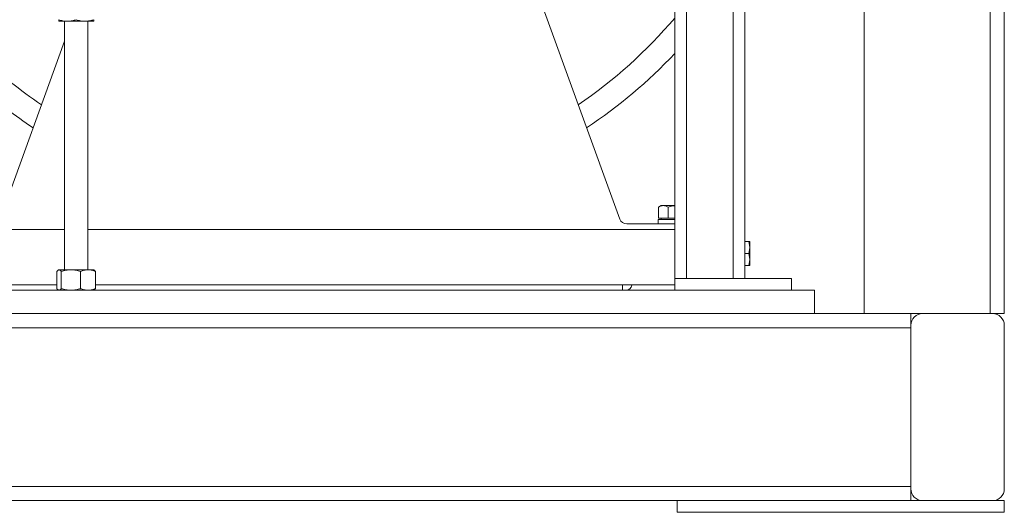
# Model space of a CAD drawing. Units: inches. Extents: x 11 to 341, y 11 to 261.
# Drawn here: x 147 to 168, y 66 to 77 of the extents above; entities that cross this region are included whole.
import ezdxf

# ---------------------------------------------------------------- set-up
doc = ezdxf.new("R2010")
doc.units = ezdxf.units.IN
doc.header["$LTSCALE"] = 32
doc.header["$MEASUREMENT"] = 0

msp = doc.modelspace()

# ---------------------------------------------------------------- linework, layer by layer
at = {"color": 8, "linetype": 'Continuous', "lineweight": 18}
for p, q in [((167.5186928, 70.381108), (167.5186928, 103.089185)), ((161.0170826, 95.082985), (161.0170826, 71.131108)), ((162.0170826, 94.9367779), (162.0170826, 71.131108))]:
    msp.add_line(p, q, dxfattribs=at)
at = {"color": 7, "linetype": 'Continuous', "lineweight": 18}
for p, q in [((167.8226928, 102.209108), (167.8226928, 70.381108)), ((162.2670826, 95.0216549), (162.2670826, 71.131108)), ((160.7670826, 91.631108), (160.7670826, 71.131108)), ((164.8226928, 90.525352), (164.8226928, 70.381108)), ((157.89182, 77.0720529), (159.5915621, 72.4020497)), ((147.7675747, 76.6345529), (147.5800747, 76.6345529)), ((147.7050747, 76.6345529), (147.7050747, 71.318608)), ((148.1425747, 76.6345529), (147.7675747, 76.6345529)), ((148.3300747, 76.6345529), (148.1425747, 76.6345529)), ((148.2050747, 71.318608), (148.2050747, 76.6345529)), ((146.3185873, 72.4020497), (147.7050747, 76.2113926)), ((160.4747597, 72.6921316), (160.4199446, 72.6604841)), ((160.4199446, 72.6604841), (160.4199446, 72.4204781)), ((160.522231, 72.6921316), (160.4747597, 72.6921316)), ((160.7670826, 72.6921316), (160.522231, 72.6921316)), ((160.6245175, 72.6604841), (160.6245175, 72.4204781)), ((159.7395452, 72.2984308), (160.7670826, 72.2984308)), ((160.4137361, 72.396856), (160.4137361, 72.2984308)), ((160.4137361, 72.396856), (160.7670826, 72.396856)), ((160.522231, 72.4204781), (160.4199446, 72.4204781)), ((160.4747597, 72.4204781), (160.4747597, 72.396856)), ((160.6245175, 72.4204781), (160.522231, 72.4204781)), ((160.7670826, 72.4204781), (160.6245175, 72.4204781)), ((145.9305097, 72.1803206), (147.7050747, 72.1803206)), ((148.2050747, 72.1803206), (160.7670826, 72.1803206)), ((162.353478, 71.9244151), (162.2670826, 71.9244151)), ((162.353478, 71.9244151), (162.3763345, 71.7964623)), ((162.3763345, 71.9244151), (162.353478, 71.9244151)), ((162.3763345, 71.7964623), (162.3763345, 71.9244151)), ((162.353478, 71.6685096), (162.2670826, 71.6685096)), ((162.3763345, 71.7964623), (162.353478, 71.6685096)), ((162.353478, 71.6685096), (162.3763345, 71.5405568)), ((162.3763345, 71.5405568), (162.3763345, 71.7964623)), ((162.3763345, 71.5405568), (162.353478, 71.412604)), ((162.3763345, 71.412604), (162.3763345, 71.5405568)), ((147.5426532, 71.2851143), (147.5426532, 70.9146016)), ((147.5800747, 71.318608), (147.5713235, 71.3135555)), ((147.5800747, 71.318608), (147.5886263, 71.318608)), ((147.5886263, 71.318608), (147.84081, 71.318608)), ((147.6345993, 71.2851143), (147.6345993, 70.9146016)), ((147.84081, 71.318608), (148.2072584, 71.318608)), ((148.0470207, 71.2851143), (148.0470207, 70.9146016)), ((148.2072584, 71.318608), (148.3300747, 71.318608)), ((148.3388258, 71.3135555), (148.3300747, 71.318608)), ((148.3674961, 71.2851143), (148.3674961, 70.9146016)), ((162.353478, 71.412604), (162.2670826, 71.412604)), ((162.353478, 71.412604), (162.3763345, 71.412604)), ((160.7670826, 70.881108), (160.7670826, 71.131108)), ((160.7670826, 71.131108), (163.2670826, 71.131108)), ((163.2670826, 70.881108), (163.2670826, 71.131108)), ((143.7606928, 70.881108), (163.7606928, 70.881108)), ((147.5426532, 70.9992182), (146.1805097, 70.9992182)), ((147.5713235, 70.8861605), (147.5800747, 70.881108)), ((148.3300747, 70.881108), (148.3388258, 70.8861605)), ((160.7670826, 70.9992182), (148.3674961, 70.9992182)), ((159.6479881, 70.9992182), (159.6479881, 70.881108)), ((159.8464458, 70.9992182), (159.8456936, 70.9898076)), ((163.7606928, 70.881108), (163.7606928, 70.381108)), ((143.7606928, 70.381108), (163.7606928, 70.381108)), ((163.7606928, 70.381108), (165.8226945, 70.381108)), ((165.8226945, 70.131108), (165.8226945, 70.381108)), ((165.8226945, 70.381108), (166.0726945, 70.381108)), ((167.5726928, 70.381108), (166.0726945, 70.381108)), ((167.8226928, 70.381108), (167.5726928, 70.381108)), ((106.0016928, 70.077108), (165.8226945, 70.077108)), ((165.8226945, 70.131108), (165.8226945, 66.631108)), ((165.8226945, 66.685108), (165.8226945, 70.077108)), ((167.8226928, 66.631108), (167.8226928, 70.131108)), ((106.0016928, 66.685108), (165.8226945, 66.685108)), ((165.8226945, 66.381108), (165.8226945, 66.631108)), ((112.8226928, 66.381108), (160.8226928, 66.381108)), ((160.8226928, 66.131108), (160.8226928, 66.381108)), ((167.8226928, 66.381108), (160.8226928, 66.381108)), ((166.0726945, 66.381108), (167.5726928, 66.381108)), ((167.8226928, 66.131108), (167.8226928, 66.381108)), ((167.8226928, 66.131108), (160.8226928, 66.131108))]:
    msp.add_line(p, q, dxfattribs=at)
for centre, radius, start, end in [((152.9550747, 83.3220529), 10.238189, 304.14166802, 319.73172475), ((152.9550747, 83.3220529), 10.746063, 303.46040633, 316.63252949), ((152.9550747, 83.3220529), 10.238189, 226.67671835, 235.85833198), ((152.9550747, 83.3220529), 10.746063, 229.17981043, 236.53959367), ((159.7395452, 72.4559111), 0.1574803, 200, 270), ((159.7279589, 70.9992182), 0.1181102, 270, 355.43), ((166.0726945, 70.131108), 0.25, 90, 180), ((167.5726928, 70.131108), 0.25, 0, 90), ((166.0726945, 66.631108), 0.25, 180, 270), ((167.5726928, 66.631108), 0.25, 270, 0)]:
    msp.add_arc(centre, radius, start, end, dxfattribs=at)
for points, knots in [([(147.5800747, 76.6680465), (147.6105255, 76.6586851), (147.6719855, 76.6397907), (147.7355192, 76.6363093), (147.7675747, 76.6345529)], [0, 0, 0, 0, 0.4954579635, 1, 1, 1, 1]), ([(147.5800747, 76.6345529), (147.5800747, 76.6386912), (147.5800747, 76.6439896), (147.5800747, 76.6637253), (147.5800747, 76.6680465)], [0, 0, 0, 0, 0.781047594, 1, 1, 1, 1]), ([(147.7675747, 76.6345529), (147.7720192, 76.6345929), (147.8056758, 76.6348957), (147.8691337, 76.6422109), (147.9262532, 76.6593822), (147.9550747, 76.6680465)], [0, 0, 0, 0, 0.0700919118, 0.5307854046, 1, 1, 1, 1]), ([(147.9550747, 76.6680465), (147.9855255, 76.6586851), (148.0469855, 76.6397907), (148.1105192, 76.6363093), (148.1425747, 76.6345529)], [0, 0, 0, 0, 0.4954579635, 1, 1, 1, 1]), ([(148.1425747, 76.6345529), (148.1470192, 76.6345929), (148.1806758, 76.6348957), (148.2441337, 76.6422109), (148.3012532, 76.6593822), (148.3300747, 76.6680465)], [0, 0, 0, 0, 0.0700919118, 0.5307854046, 1, 1, 1, 1]), ([(148.3300747, 76.6680465), (148.3300747, 76.6637253), (148.3300747, 76.6439896), (148.3300747, 76.6386912), (148.3300747, 76.6345529)], [0, 0, 0, 0, 0.2189524059, 1, 1, 1, 1]), ([(160.4199446, 72.6604841), (160.4365563, 72.6693295), (160.4700845, 72.6871825), (160.5047439, 72.6904719), (160.522231, 72.6921316)], [0, 0, 0, 0, 0.4954579635, 1, 1, 1, 1]), ([(160.522231, 72.6921316), (160.5393703, 72.6905369), (160.5740294, 72.687312), (160.6075654, 72.6694919), (160.6245175, 72.6604841)], [0, 0, 0, 0, 0.4945107285, 1, 1, 1, 1]), ([(160.6245175, 72.6604841), (160.6576618, 72.6698398), (160.704501, 72.6830612), (160.7529244, 72.6860855), (160.7670826, 72.6869698)], [0, 0, 0, 0, 0.7076180417, 1, 1, 1, 1]), ([(147.5426532, 71.2851143), (147.5542043, 71.298721), (147.5693653, 71.3165799), (147.5849221, 71.318218), (147.5886263, 71.318608)], [0, 0, 0, 0, 0.7618981829, 1, 1, 1, 1]), ([(147.5886263, 71.318608), (147.6007836, 71.3144697), (147.6163491, 71.3091713), (147.6313211, 71.2894355), (147.6345993, 71.2851143)], [0, 0, 0, 0, 0.781047594, 1, 1, 1, 1]), ([(147.6345993, 71.2851143), (147.6680888, 71.2944757), (147.7356819, 71.3133702), (147.8055557, 71.3168515), (147.84081, 71.318608)], [0, 0, 0, 0, 0.4954579635, 1, 1, 1, 1]), ([(147.84081, 71.318608), (147.845698, 71.318568), (147.8827133, 71.3182651), (147.9525037, 71.3109499), (148.0153231, 71.2937787), (148.0470207, 71.2851143)], [0, 0, 0, 0, 0.0700919118, 0.5307854046, 1, 1, 1, 1]), ([(148.0470207, 71.2851143), (148.073044, 71.2944757), (148.1255678, 71.3133702), (148.1798638, 71.3168515), (148.2072584, 71.318608)], [0, 0, 0, 0, 0.4954579635, 1, 1, 1, 1]), ([(148.2072584, 71.318608), (148.2110567, 71.318568), (148.2398197, 71.3182651), (148.2940509, 71.3109499), (148.3428653, 71.2937787), (148.3674961, 71.2851143)], [0, 0, 0, 0, 0.0700919118, 0.5307854046, 1, 1, 1, 1]), ([(148.3674961, 71.2851143), (148.3642235, 71.2895709), (148.3548035, 71.3023988), (148.3450095, 71.3061277), (148.338618, 71.3085611)], [0, 0, 0, 0, 0.3474093709, 1, 1, 1, 1]), ([(147.5426532, 70.9146016), (147.5542043, 70.900995), (147.5693653, 70.8831361), (147.5849221, 70.881498), (147.5886263, 70.881108)], [0, 0, 0, 0, 0.7618981829, 1, 1, 1, 1]), ([(147.5886263, 70.881108), (147.6007836, 70.8852463), (147.6163491, 70.8905447), (147.6313211, 70.9102804), (147.6345993, 70.9146016)], [0, 0, 0, 0, 0.781047594, 1, 1, 1, 1]), ([(147.6345993, 70.9146016), (147.6680888, 70.9052402), (147.7356819, 70.8863458), (147.8055557, 70.8828645), (147.84081, 70.881108)], [0, 0, 0, 0, 0.4954579635, 1, 1, 1, 1]), ([(147.84081, 70.881108), (147.845698, 70.881148), (147.8827133, 70.8814508), (147.9525037, 70.888766), (148.0153231, 70.9059373), (148.0470207, 70.9146016)], [0, 0, 0, 0, 0.0700919118, 0.5307854046, 1, 1, 1, 1]), ([(148.0470207, 70.9146016), (148.073044, 70.9052402), (148.1255678, 70.8863458), (148.1798638, 70.8828645), (148.2072584, 70.881108)], [0, 0, 0, 0, 0.4954579635, 1, 1, 1, 1]), ([(148.2072584, 70.881108), (148.2110567, 70.881148), (148.2398197, 70.8814508), (148.2940509, 70.888766), (148.3428653, 70.9059373), (148.3674961, 70.9146016)], [0, 0, 0, 0, 0.0700919118, 0.5307854046, 1, 1, 1, 1]), ([(148.3674961, 70.9146016), (148.3642235, 70.9101451), (148.3548035, 70.8973172), (148.3450095, 70.8935883), (148.338618, 70.8911548)], [0, 0, 0, 0, 0.3474093709, 1, 1, 1, 1])]:
    msp.add_open_spline(points, degree=3, knots=knots, dxfattribs=at)

doc.saveas('drawing.dxf')
